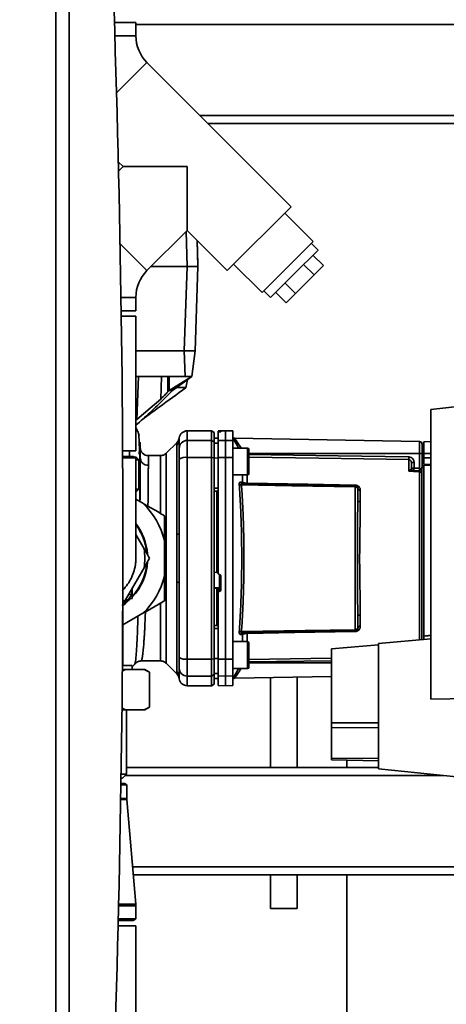
# Paper-space layout 'Blatt1' of a CAD drawing. Units: millimetres. Extents: x 0 to 5940, y 0 to 4200.
# Drawn here: x 3141 to 3300, y 2952 to 3319 of the extents above; entities that cross this region are included whole.
import ezdxf

# ---------------------------------------------------------------- set-up
doc = ezdxf.new("R2010")
doc.units = ezdxf.units.MM
doc.header["$LTSCALE"] = 10
doc.layers.add('1', color=7, linetype='Continuous')
doc.styles.add('SLDTEXTSTYLE0', font='TXT', dxfattribs={"width": 0.605})
doc.dimstyles.new('SLDDIMSTYLE0', dxfattribs={"dimtxt": 35, "dimasz": 25, "dimexe": 0, "dimexo": 0.0625, "dimgap": 8.75, "dimtad": 1, "dimdec": 1, "dimrnd": 1e-09, "dimzin": 4, "dimdsep": 46, "dimtxsty": 'SLDTEXTSTYLE0', "dimsah": 1, "dimcen": 0.09, "dimadec": 0, "dimazin": 1, "dimtfac": 1, "dimtdec": 1, "dimtofl": 0, "dimtmove": 0, "dimatfit": 3, "dimfxl": 1, "dimfrac": 2, "dimtolj": 1, "dimtzin": 12, "dimarcsym": 0})

# ---------------------------------------------------------------- blocks, each defined once
blk = doc.blocks.new('_D_1')
at = {"layer": '1'}
for p, q in [((3570.57, 3579.99), (2867.67, 3579.99)), ((2877.67, 1830.7), (2877.67, 3579.99)), ((2967.67, 1830.7), (2867.67, 1830.7))]:
    blk.add_line(p, q, dxfattribs=at)
for points in [[(2877.67, 3579.99), (2873.67, 3554.99), (2881.67, 3554.99)], [(2877.67, 1830.7), (2881.67, 1855.7), (2873.67, 1855.7)]]:
    blk.add_solid(points, dxfattribs=at)
at = {"layer": '1', "insert": (2832.55, 2613.11), "char_height": 35, "attachment_point": 1, "rotation": 90, "style": 'SLDTEXTSTYLE0'}
blk.add_mtext('ca. 1800', dxfattribs=at)

psp = doc.layouts.new('Blatt1')

# ---------------------------------------------------------------- linework, layer by layer
at = {"color": 7, "linetype": 'Continuous', "lineweight": 35}
for p, q in [((3154.67, 2878.2), (3154.67, 3373.2)), ((3159.67, 3368.2), (3159.67, 2883.2)), ((3184.52, 3318.45), (3176.51, 3318.45)), ((3184.52, 3313.45), (3184.52, 3318.45)), ((3378.67, 3317.7), (3184.52, 3317.7)), ((3184.52, 3313.45), (3176.68, 3313.45)), ((3188.65, 3303.49), (3177.32, 3292.15)), ((3242.39, 3249.75), (3188.65, 3303.49)), ((3378.67, 3283.7), (3208.43, 3283.7)), ((3378.67, 3280.7), (3211.43, 3280.7)), ((3177.99, 3266.49), (3179.78, 3264.7)), ((3179.78, 3264.7), (3178.07, 3263)), ((3179.78, 3264.7), (3203.61, 3264.7)), ((3203.61, 3264.7), (3203.61, 3240.87)), ((3242.39, 3249.75), (3218.56, 3225.92)), ((3250.59, 3236.74), (3239.99, 3247.34)), ((3188.65, 3225.92), (3203.61, 3240.87)), ((3203.61, 3240.87), (3218.56, 3225.92)), ((3203.22, 3240.49), (3203.67, 3227.5)), ((3207.34, 3237.14), (3207.67, 3227.5)), ((3207.36, 3237.11), (3207.67, 3228.3)), ((3188.65, 3225.92), (3178.64, 3235.93)), ((3250.59, 3236.74), (3231.57, 3217.72)), ((3252.4, 3233.59), (3243.56, 3224.75)), ((3252.4, 3233.59), (3249.92, 3236.06)), ((3250.5, 3231.69), (3254.39, 3227.8)), ((3203.67, 3227.5), (3190.23, 3227.5)), ((3202.57, 3196), (3203.67, 3227.5)), ((3203.67, 3227.5), (3207.67, 3227.5)), ((3206.57, 3196), (3207.67, 3227.5)), ((3207.67, 3228.3), (3207.64, 3228.3)), ((3220.96, 3228.32), (3231.57, 3217.72)), ((3247.03, 3228.22), (3250.92, 3224.33)), ((3250.92, 3224.33), (3254.39, 3227.8)), ((3243.56, 3224.75), (3234.72, 3215.91)), ((3243.98, 3217.39), (3250.92, 3224.33)), ((3240.09, 3221.28), (3243.98, 3217.39)), ((3184.52, 3215.95), (3178.98, 3215.95)), ((3184.52, 3210.95), (3184.52, 3215.95)), ((3232.24, 3218.39), (3234.72, 3215.91)), ((3236.62, 3217.81), (3240.51, 3213.92)), ((3240.51, 3213.92), (3243.98, 3217.39)), ((3184.52, 3210.95), (3179.05, 3210.95)), ((3179.08, 3208.95), (3184.52, 3208.95)), ((3184.52, 3158.7), (3184.52, 3208.95)), ((3184.52, 3196), (3202.58, 3196)), ((3202.92, 3186.5), (3202.58, 3196)), ((3203.3, 3196), (3206.51, 3196)), ((3206.57, 3196), (3205.41, 3186.5)), ((3202.92, 3186.5), (3184.52, 3186.5)), ((3184.84, 3170.4), (3185.46, 3186.5)), ((3193.78, 3178.06), (3194.11, 3186.5)), ((3196.41, 3180.73), (3196.46, 3186.5)), ((3196.93, 3186.5), (3196.89, 3181.3)), ((3196.89, 3181.3), (3205.41, 3186.5)), ((3205.41, 3186.5), (3198.23, 3181.3)), ((3321.91, 3177.1), (3294.37, 3174.2)), ((3294.37, 3174.2), (3294.37, 3066.2)), ((3184.52, 3170.16), (3184.84, 3170.4)), ((3212.67, 3166.2), (3203.67, 3166.2)), ((3203.67, 3162.62), (3203.67, 3166.2)), ((3213.67, 3165.63), (3212.67, 3166.2)), ((3212.67, 3166.2), (3212.67, 3162.62)), ((3213.67, 3162.05), (3213.67, 3165.63)), ((3217.92, 3166.2), (3215.17, 3166.15)), ((3215.17, 3166.08), (3215.17, 3165.74)), ((3215.17, 3162.57), (3215.17, 3165.74)), ((3215.65, 3166.07), (3215.7, 3166.07)), ((3215.65, 3165.78), (3215.65, 3166.07)), ((3215.7, 3165.78), (3215.65, 3165.78)), ((3215.7, 3166.07), (3215.7, 3165.78)), ((3216.17, 3166.06), (3216.17, 3165.82)), ((3220.67, 3166.15), (3217.92, 3166.2)), ((3217.92, 3162.62), (3217.92, 3166.2)), ((3220.67, 3162.57), (3220.67, 3166.15)), ((3199.85, 3161.88), (3195.8, 3157.83)), ((3199.79, 3127.55), (3199.79, 3160.91)), ((3200.66, 3162.7), (3200.67, 3163.09)), ((3200.67, 3163.09), (3200.68, 3163.25)), ((3203.67, 3156.28), (3203.67, 3162.62)), ((3212.67, 3162.62), (3203.67, 3162.62)), ((3212.67, 3156.28), (3212.67, 3162.62)), ((3212.67, 3162.62), (3213.67, 3162.05)), ((3215.17, 3163.48), (3213.67, 3163.45)), ((3215.17, 3163.47), (3213.67, 3163.44)), ((3213.67, 3156.17), (3213.67, 3162.05)), ((3215.17, 3161.64), (3213.67, 3161.61)), ((3215.17, 3162.57), (3217.92, 3162.62)), ((3215.17, 3156.27), (3215.17, 3162.57)), ((3217.92, 3156.28), (3217.92, 3162.62)), ((3217.92, 3162.62), (3220.67, 3162.57)), ((3220.67, 3162.57), (3220.67, 3156.27)), ((3290.19, 3162.22), (3221.39, 3163.42)), ((3290.19, 3162.22), (3290.19, 3157.7)), ((3294.37, 3162.2), (3291.77, 3162.15)), ((3291.77, 3157.7), (3291.77, 3162.15)), ((3179.58, 3158.7), (3184.52, 3158.7)), ((3179.59, 3156.7), (3183.52, 3156.7)), ((3182.17, 3156.7), (3182.17, 3158.7)), ((3184.52, 3156.13), (3183.52, 3156.7)), ((3184.04, 3156.4), (3184.62, 3156.4)), ((3185.62, 3155.4), (3184.62, 3156.4)), ((3193.68, 3156.95), (3189.17, 3156.95)), ((3189.17, 3156.95), (3189.17, 3153.35)), ((3195.8, 3079.57), (3195.8, 3157.83)), ((3212.67, 3156.28), (3203.67, 3156.28)), ((3203.67, 3081.13), (3203.67, 3156.28)), ((3212.67, 3081.13), (3212.67, 3156.28)), ((3213.67, 3156.17), (3212.67, 3156.28)), ((3217.92, 3156.28), (3215.17, 3156.27)), ((3217.92, 3081.13), (3217.92, 3156.28)), ((3220.67, 3156.27), (3217.92, 3156.28)), ((3226.17, 3159.76), (3220.67, 3159.76)), ((3220.67, 3081.14), (3220.67, 3156.27)), ((3226.67, 3158.17), (3226.67, 3157)), ((3290.19, 3157.7), (3226.67, 3157.7)), ((3226.67, 3157), (3226.67, 3153.59)), ((3290.19, 3157.7), (3290.19, 3152.24)), ((3291.17, 3157.7), (3290.19, 3157.7)), ((3291.77, 3159.08), (3291.17, 3159.07)), ((3291.77, 3158.58), (3291.17, 3158.55)), ((3291.17, 3158.58), (3291.77, 3158.58)), ((3291.77, 3158.18), (3291.17, 3158.17)), ((3291.17, 3157.7), (3291.17, 3152.7)), ((3291.17, 3156.36), (3291.77, 3156.35)), ((3291.77, 3157.7), (3291.77, 3156.2)), ((3291.77, 3157.7), (3294.37, 3157.7)), ((3291.77, 3153.65), (3291.77, 3156.2)), ((3294.37, 3156.2), (3291.77, 3156.2)), ((3184.52, 3118.71), (3184.52, 3156.13)), ((3185.62, 3155.4), (3184.52, 3155.4)), ((3185.62, 3144.5), (3185.62, 3155.4)), ((3186.28, 3155.59), (3186.17, 3156.07)), ((3213.67, 3081.24), (3213.67, 3156.17)), ((3215.17, 3156.09), (3213.67, 3156.08)), ((3226.67, 3153.59), (3226.67, 3151.36)), ((3286.19, 3151.12), (3286.19, 3155.48)), ((3288.15, 3154.45), (3287.17, 3154.45)), ((3288.15, 3154.45), (3288.15, 3152.31)), ((3291.07, 3152.7), (3291.77, 3152.7)), ((3291.07, 3152.7), (3291.07, 3152.52)), ((3291.17, 3155.98), (3291.77, 3155.95)), ((3291.17, 3155.98), (3291.77, 3155.95)), ((3291.77, 3153.65), (3294.37, 3153.7)), ((3294.37, 3153.4), (3291.77, 3153.36)), ((3291.77, 3089.7), (3291.77, 3153.36)), ((3220.67, 3149.76), (3226.17, 3149.76)), ((3224.3, 3147.05), (3224.3, 3149.76)), ((3225.96, 3149.76), (3225.96, 3146.69)), ((3286.22, 3151.15), (3286.76, 3151.62)), ((3287.17, 3152.31), (3288.15, 3152.31)), ((3290.21, 3151.24), (3287.31, 3151.34)), ((3288.15, 3152.31), (3290.19, 3152.24)), ((3290.19, 3150.98), (3290.19, 3088.34)), ((3291.07, 3088.41), (3291.07, 3152.52)), ((3291.77, 3152.52), (3291.07, 3152.52)), ((3224.26, 3146.45), (3266.19, 3145.72)), ((3266.19, 3145.31), (3266.19, 3092.09)), ((3184.52, 3143.4), (3185.62, 3144.5)), ((3184.52, 3144.5), (3185.62, 3144.5)), ((3215.17, 3144.83), (3213.67, 3144.83)), ((3215.17, 3143.7), (3213.67, 3143.73)), ((3214.67, 3143.71), (3214.67, 3113.84)), ((3268.15, 3144.04), (3268.15, 3139.83)), ((3187.17, 3139.2), (3184.52, 3140.73)), ((3187.57, 3122.24), (3184.52, 3127.52)), ((3195.17, 3112.06), (3195.17, 3125.34)), ((3180.69, 3103.24), (3187.57, 3115.16)), ((3213.67, 3113.48), (3214.67, 3113.43)), ((3214.65, 3113.4), (3215.17, 3113.37)), ((3214.67, 3113.84), (3215.17, 3113.81)), ((3215.65, 3112.63), (3215.7, 3112.63)), ((3215.7, 3112.66), (3215.7, 3107.77)), ((3199.79, 3076.5), (3199.79, 3109.85)), ((3216.17, 3112.13), (3216.17, 3106.89)), ((3183.02, 3105.2), (3181.82, 3105.2)), ((3183.02, 3107.29), (3183.02, 3105.2)), ((3183.17, 3103.7), (3183.17, 3107.55)), ((3215.7, 3107.77), (3213.67, 3107.67)), ((3214.67, 3107.61), (3213.67, 3107.56)), ((3215.65, 3107.61), (3214.67, 3107.57)), ((3214.67, 3107.61), (3214.67, 3107.57)), ((3215.17, 3106.97), (3214.67, 3106.95)), ((3214.67, 3106.95), (3214.67, 3093.69)), ((3215.17, 3107.02), (3215.17, 3105.88)), ((3215.17, 3081.14), (3215.17, 3105.88)), ((3215.65, 3106.38), (3215.65, 3107.61)), ((3215.7, 3106.38), (3215.65, 3106.38)), ((3215.7, 3107.77), (3215.7, 3106.38)), ((3179.67, 3078.7), (3179.67, 3101.49)), ((3180.66, 3103.2), (3181.04, 3103.2)), ((3181.04, 3103.2), (3181.17, 3103.2)), ((3181.72, 3103.7), (3183.17, 3103.7)), ((3179.67, 3093.88), (3187.17, 3098.21)), ((3268.15, 3097.58), (3268.15, 3093.36)), ((3215.17, 3093.7), (3213.67, 3093.68)), ((3215.17, 3092.57), (3213.67, 3092.57)), ((3224.3, 3090.35), (3223.43, 3090.32)), ((3266.19, 3091.69), (3224.26, 3090.95)), ((3224.3, 3087.64), (3224.3, 3090.35)), ((3225.96, 3090.72), (3225.96, 3087.64)), ((3226.17, 3087.64), (3220.67, 3087.64)), ((3274.87, 3086.48), (3257.37, 3084.95)), ((3294.37, 3088.7), (3274.87, 3087)), ((3274.87, 3087), (3274.87, 3040.25)), ((3226.67, 3086.05), (3226.67, 3084.88)), ((3226.67, 3084.88), (3226.67, 3081.47)), ((3257.37, 3084.95), (3257.37, 3057.34)), ((3186.43, 3080.45), (3193.68, 3080.45)), ((3195.8, 3079.58), (3199.85, 3075.53)), ((3203.67, 3081.13), (3212.67, 3081.13)), ((3203.67, 3074.78), (3203.67, 3081.13)), ((3212.67, 3081.13), (3213.67, 3081.24)), ((3212.67, 3081.13), (3212.67, 3074.78)), ((3215.17, 3081.32), (3213.67, 3081.32)), ((3213.67, 3075.35), (3213.67, 3081.24)), ((3215.17, 3081.14), (3217.92, 3081.13)), ((3215.17, 3074.83), (3215.17, 3081.14)), ((3217.92, 3081.13), (3220.67, 3081.14)), ((3217.92, 3074.78), (3217.92, 3081.13)), ((3220.67, 3081.14), (3220.67, 3074.83)), ((3226.67, 3081.03), (3257.37, 3081.49)), ((3226.67, 3081.47), (3226.67, 3079.23)), ((3226.67, 3080.05), (3257.37, 3080.5)), ((3226.67, 3079.7), (3257.37, 3079.7)), ((3179.47, 3077.2), (3180.69, 3077.2)), ((3179.48, 3078.7), (3183.17, 3078.7)), ((3187.57, 3077.2), (3180.69, 3077.2)), ((3183.17, 3077.2), (3183.17, 3078.7)), ((3187.57, 3077.2), (3187.88, 3077.2)), ((3189.61, 3076.2), (3187.88, 3077.2)), ((3189.61, 3063.2), (3189.61, 3076.2)), ((3215.17, 3075.77), (3213.67, 3075.79)), ((3220.67, 3077.64), (3226.17, 3077.64)), ((3200.67, 3074.31), (3200.66, 3074.71)), ((3200.68, 3074.16), (3200.67, 3074.31)), ((3212.67, 3074.78), (3203.67, 3074.78)), ((3203.67, 3071.2), (3203.67, 3074.78)), ((3213.67, 3075.35), (3212.67, 3074.78)), ((3212.67, 3071.2), (3212.67, 3074.78)), ((3213.67, 3071.78), (3213.67, 3075.35)), ((3215.17, 3073.94), (3213.67, 3073.96)), ((3213.67, 3073.95), (3215.17, 3073.93)), ((3217.92, 3074.78), (3215.17, 3074.83)), ((3215.17, 3074.83), (3215.17, 3071.25)), ((3220.67, 3074.83), (3217.92, 3074.78)), ((3217.92, 3071.2), (3217.92, 3074.78)), ((3220.67, 3071.25), (3220.67, 3074.83)), ((3221.38, 3073.98), (3257.37, 3074.61)), ((3234.67, 3074.22), (3234.67, 3040.7)), ((3244.67, 3040.7), (3244.67, 3074.39)), ((3203.67, 3071.2), (3212.67, 3071.2)), ((3212.67, 3071.2), (3213.67, 3071.78)), ((3215.17, 3071.25), (3217.92, 3071.2)), ((3217.92, 3071.2), (3220.67, 3071.25)), ((3294.37, 3066.2), (3322.42, 3066.69)), ((3179.33, 3062.2), (3180.69, 3062.2)), ((3187.57, 3062.2), (3180.69, 3062.2)), ((3181.02, 3038.2), (3181.02, 3062.2)), ((3187.88, 3062.2), (3187.57, 3062.2)), ((3187.88, 3062.2), (3189.61, 3063.2)), ((3257.37, 3057.34), (3257.37, 3055.68)), ((3257.37, 3057.34), (3274.87, 3057.34)), ((3257.37, 3055.68), (3257.37, 3044.24)), ((3274.87, 3055.46), (3257.37, 3055.68)), ((3257.37, 3044.24), (3257.37, 3043.55)), ((3274.87, 3044.02), (3257.37, 3044.24)), ((3274.87, 3043.25), (3257.37, 3043.55)), ((3263.17, 3040.7), (3263.17, 3043.45)), ((3274.87, 3040.7), (3181.02, 3040.7)), ((3274.87, 3040.25), (3316.25, 3035.9)), ((3179, 3036.7), (3179.52, 3036.7)), ((3179.02, 3038.2), (3181.02, 3038.2)), ((3179.52, 3036.7), (3181.02, 3038.2)), ((3299.13, 3037.7), (3180.52, 3037.7)), ((3178.96, 3034.3), (3181.12, 3034.3)), ((3180.42, 3034.7), (3178.97, 3034.7)), ((3181.12, 3034.3), (3180.42, 3034.7)), ((3181.12, 3029.2), (3181.12, 3034.3)), ((3181.14, 3028.77), (3178.87, 3028.77)), ((3181.12, 3029.2), (3178.88, 3029.2)), ((3184.5, 2989.72), (3181.14, 3028.77)), ((3303.16, 3003.7), (3183.3, 3003.7)), ((3304.05, 3000.7), (3183.56, 3000.7)), ((3234.67, 3000.7), (3234.67, 2988.11)), ((3244.67, 2988.11), (3244.67, 3000.7)), ((3263.17, 2656.55), (3263.17, 3000.7)), ((3184.52, 2989.2), (3178.09, 2989.2)), ((3184.5, 2989.72), (3178.1, 2989.72)), ((3184.52, 2984.28), (3184.52, 2989.2)), ((3244.67, 2988.11), (3234.67, 2988.11)), ((3184.52, 2984.28), (3177.97, 2984.28)), ((3183.52, 2983.7), (3184.52, 2984.28)), ((3177.91, 2981.7), (3184.52, 2981.7)), ((3183.52, 2983.7), (3177.96, 2983.7)), ((3184.52, 2662.7), (3184.52, 2981.7))]:
    psp.add_line(p, q, dxfattribs=at)
at = {"color": 7, "linetype": 'Continuous', "lineweight": 35, "flags": 128}
for points in [[(3198.23, 3181.3), (3198.07, 3181.3), (3197.91, 3181.3), (3197.75, 3181.3), (3197.58, 3181.3), (3197.41, 3181.3), (3197.24, 3181.3), (3197.07, 3181.3), (3196.89, 3181.3)], [(3184.84, 3170.4), (3189.85, 3174.69), (3193.78, 3178.06)], [(3226.17, 3149.76), (3226.17, 3149.81), (3226.17, 3150.18), (3226.17, 3150.89), (3226.17, 3151.88), (3226.17, 3153.09), (3226.17, 3154.42), (3226.17, 3155.78), (3226.17, 3157.07), (3226.17, 3158.18), (3226.17, 3159.04), (3226.17, 3159.58), (3226.17, 3159.76), (3226.17, 3159.76)], [(3226.67, 3150.26), (3226.67, 3150.45), (3226.67, 3150.98), (3226.67, 3151.82), (3226.67, 3152.9), (3226.67, 3154.12), (3226.67, 3155.41), (3226.67, 3156.63), (3226.67, 3157.71), (3226.67, 3158.55), (3226.67, 3159.08), (3226.67, 3159.26)], [(3226.67, 3157.36), (3259.86, 3156.87), (3286.19, 3156.47)], [(3286.19, 3155.48), (3252.68, 3155.99), (3226.67, 3156.37)], [(3290.19, 3150.98), (3287.95, 3151.06), (3286.19, 3151.12)], [(3266.19, 3145.31), (3242.57, 3145.73), (3223.87, 3146.06)], [(3225.96, 3146.69), (3248.57, 3146.3), (3266.19, 3145.99)], [(3268.15, 3139.83), (3267.96, 3139.84), (3267.78, 3139.87), (3267.61, 3139.92), (3267.46, 3139.99), (3267.34, 3140.08), (3267.25, 3140.18), (3267.19, 3140.28), (3267.17, 3140.39)], [(3199.79, 3127.55), (3199.99, 3127.6), (3200.17, 3127.64), (3200.32, 3127.7), (3200.44, 3127.75), (3200.54, 3127.81), (3200.61, 3127.87), (3200.66, 3127.93), (3200.67, 3127.99)], [(3199.79, 3109.85), (3199.99, 3109.81), (3200.17, 3109.76), (3200.32, 3109.71), (3200.44, 3109.65), (3200.54, 3109.6), (3200.61, 3109.54), (3200.66, 3109.48), (3200.67, 3109.42)], [(3179.62, 3101.13), (3180.61, 3101.84), (3182.68, 3103.66)], [(3179.63, 3102.41), (3179.99, 3102.69), (3180.69, 3103.24)], [(3179.96, 3101.67), (3180.46, 3102.04), (3182.07, 3103.42)], [(3268.15, 3097.58), (3267.96, 3097.57), (3267.78, 3097.53), (3267.61, 3097.48), (3267.46, 3097.41), (3267.34, 3097.33), (3267.25, 3097.23), (3267.19, 3097.12), (3267.17, 3097.02)], [(3223.87, 3091.35), (3247.64, 3091.77), (3266.19, 3092.09)], [(3266.19, 3091.41), (3243.74, 3091.02), (3225.96, 3090.72)], [(3226.17, 3077.64), (3226.17, 3077.69), (3226.17, 3078.05), (3226.17, 3078.76), (3226.17, 3079.76), (3226.17, 3080.97), (3226.17, 3082.3), (3226.17, 3083.66), (3226.17, 3084.94), (3226.17, 3086.05), (3226.17, 3086.91), (3226.17, 3087.45), (3226.17, 3087.64)], [(3226.67, 3078.14), (3226.67, 3078.32), (3226.67, 3078.85), (3226.67, 3079.69), (3226.67, 3080.77), (3226.67, 3082), (3226.67, 3083.28), (3226.67, 3084.51), (3226.67, 3085.59), (3226.67, 3086.43), (3226.67, 3086.96), (3226.67, 3087.14)]]:
    psp.add_lwpolyline(points, dxfattribs=at)
at = {"color": 7, "linetype": 'Continuous', "lineweight": 35}
for centre, radius, start, end in [((-2703.45, 3125.7), 5883.13, 357.637622, 2.362378), ((3198.62, 3313.45), 14.09, 180, 225), ((3198.62, 3215.95), 14.09, 135, 180), ((3000.73, 3346.81), 256.65, 319.6776, 319.8452), ((3203.67, 3163.2), 3, 90, 172.3872), ((3221.4, 3164.42), 1, 223.0265, 269), ((3189.17, 3159.95), 3, 180, 270), ((3197.77, 3162.99), 2.91, 314.2319, 359.89), ((3203.65, 3159.65), 2.97, 89.4841, 179.4747), ((3290.17, 3161.22), 1, 0, 89), ((3202.95, 3151.88), 4.45, 80.655, 120.7423), ((3226.17, 3159.26), 0.5, 360, 90), ((3305.65, 3155.98), 19.47, 178.5446, 181.4554), ((3226.17, 3150.26), 0.5, 270, 0), ((3286.56, 3151.94), 0.86, 246.397, 248.4198), ((3288.17, 3152.31), 1, 180, 268), ((3302.47, 3151.56), 14.34, 177.0022, 180.9975), ((3304.51, 3151.49), 14.34, 177.0022, 180.9975), ((3297.38, 3151.74), 7.19, 176.0129, 183.9871), ((3290.2, 3149.96), 1.02, 31.2247, 90.6508), ((3223.77, 3147.24), 1.19, 232.3422, 274.9748), ((3225.17, 3147.36), 0.92, 199.1319, 267.6772), ((3231.48, 3146.56), 5.52, 178.6104, 181.3896), ((3271.8, 3145.86), 5.61, 178.6078, 181.3922), ((3268.03, 3144.92), 0.881, 192.8728, 278.0888), ((3167.67, 3118.7), 28.29, 13.5736, 46.4264), ((3167.67, 3118.7), 21.25, 4.3564, 37.5388), ((3167.67, 3118.7), 21, 5.8334, 36.6419), ((3167.67, 3118.7), 20.21, 349.9054, 10.0946), ((3167.67, 3118.7), 21.25, 316.8371, 356.6035), ((3167.67, 3118.7), 21, 317.5694, 354.3159), ((3167.67, 3118.7), 28.29, 313.5736, 346.4264), ((3215.68, 3108.26), 0.493, 272.2153, 359.2982), ((3181.04, 3105.17), 1.97, 270.0389, 311.7423), ((3181.17, 3105.2), 2, 270, 311.4096), ((3223.77, 3090.16), 1.19, 85.0252, 127.6578), ((3224.3, 3090.04), 0.916, 92.4582, 161.8632), ((3225.17, 3090.05), 0.92, 92.3228, 160.8681), ((3231.48, 3090.85), 5.52, 178.6104, 181.3896), ((3271.8, 3091.55), 5.61, 178.6078, 181.3922), ((3268.03, 3092.49), 0.881, 81.9112, 167.1272), ((3226.17, 3087.14), 0.5, 360, 90), ((3202.95, 3085.52), 4.45, 239.2577, 279.345), ((3197.77, 3074.42), 2.91, 0.11, 45.7681), ((3203.65, 3077.76), 2.97, 180.5253, 270.5159), ((3226.17, 3078.14), 0.5, 270, 0), ((3203.67, 3074.2), 3, 187.5988, 270), ((3186.12, 3029.2), 5, 180, 184.9162), ((3178.52, 2989.2), 6, 0, 4.9162)]:
    psp.add_arc(centre, radius, start, end, dxfattribs=at)
for points, knots in [([(3202.58, 3196), (3202.71, 3196), (3202.96, 3196), (3203.19, 3196), (3203.3, 3196)], [0, 0, 0, 0, 0.559955, 1, 1, 1, 1]), ([(3206.51, 3196), (3206.53, 3196), (3206.56, 3196), (3206.57, 3196), (3206.57, 3196)], [0, 0, 0, 0, 0.559985, 1, 1, 1, 1]), ([(3205.41, 3186.5), (3205.36, 3186.5), (3205.26, 3186.5), (3204.6, 3186.5), (3203.78, 3186.5), (3203.21, 3186.5), (3202.92, 3186.5)], [0, 0, 0, 0, 0.279374, 0.558985, 0.779324, 1, 1, 1, 1]), ([(3186.99, 3170.49), (3189.07, 3172.01), (3194.43, 3175.92), (3199.8, 3179.84), (3203.09, 3182.24)], [0, 0, 0, 0, 0.388225, 1, 1, 1, 1]), ([(3203.04, 3182.3), (3203.07, 3182.3), (3203.13, 3182.3), (3202.09, 3182.3), (3200.8, 3182.3), (3199.73, 3182.3), (3199.61, 3182.3)], [0, 0, 0, 0, 0.199966, 0.570171, 0.951116, 1, 1, 1, 1]), ([(3203.17, 3182.27), (3203.31, 3183.06), (3203.48, 3184.06), (3203.66, 3185.05), (3203.69, 3185.26)], [0, 0, 0, 0, 0.791281, 1, 1, 1, 1]), ([(3198.23, 3181.3), (3196.83, 3179.9), (3194.02, 3177.09), (3189.51, 3172.68), (3186.27, 3169.82), (3184.52, 3168.26)], [0, 0, 0, 0, 0.314308, 0.629267, 1, 1, 1, 1]), ([(3193.78, 3178.06), (3194.02, 3178.27), (3194.49, 3178.69), (3195.38, 3179.57), (3196, 3180.27), (3196.41, 3180.73)], [0, 0, 0, 0, 0.259154, 0.518212, 1, 1, 1, 1]), ([(3185.77, 3164.42), (3185.6, 3164.97), (3185.31, 3165.96), (3184.76, 3166.9), (3184.52, 3167.32)], [0, 0, 0, 0, 0.560787, 1, 1, 1, 1]), ([(3185.85, 3158.52), (3185.84, 3159.07), (3185.8, 3161.07), (3185.72, 3163.27), (3185.6, 3165.14), (3185.52, 3165.24), (3185.48, 3165.29)], [0, 0, 0, 0, 0.118014, 0.427871, 0.73592, 1, 1, 1, 1]), ([(3200.7, 3163.6), (3200.63, 3163.28), (3200.49, 3162.63), (3200.06, 3162.13), (3199.85, 3161.88)], [0, 0, 0, 0, 0.499986, 1, 1, 1, 1]), ([(3200.67, 3162.98), (3200.69, 3163.39), (3200.71, 3163.81), (3200.7, 3163.6), (3200.7, 3163.6)], [0, 0, 0, 0, 0.999964, 1, 1, 1, 1]), ([(3215.65, 3166.07), (3215.59, 3166.07), (3215.48, 3166.07), (3215.33, 3166.07), (3215.23, 3166.07), (3215.18, 3166.07), (3215.17, 3166.08), (3215.17, 3166.08)], [0, 0, 0, 0, 0.22025, 0.440458, 0.661779, 0.884872, 1, 1, 1, 1]), ([(3215.65, 3165.78), (3215.59, 3165.78), (3215.48, 3165.78), (3215.34, 3165.77), (3215.23, 3165.76), (3215.18, 3165.75), (3215.17, 3165.74), (3215.17, 3165.74)], [0, 0, 0, 0, 0.218281, 0.436524, 0.655929, 0.878089, 1, 1, 1, 1]), ([(3215.7, 3166.07), (3215.75, 3166.07), (3215.87, 3166.07), (3216.01, 3166.07), (3216.12, 3166.07), (3216.17, 3166.07), (3216.17, 3166.06), (3216.17, 3166.06)], [0, 0, 0, 0, 0.220312, 0.440581, 0.661976, 0.885105, 1, 1, 1, 1]), ([(3216.17, 3165.82), (3216.17, 3165.82), (3216.16, 3165.81), (3216.07, 3165.8), (3215.94, 3165.79), (3215.81, 3165.78), (3215.72, 3165.78), (3215.7, 3165.78)], [0, 0, 0, 0, 0.225668, 0.451403, 0.675272, 0.896057, 1, 1, 1, 1]), ([(3220.67, 3163.67), (3220.82, 3163.39), (3221.12, 3162.84), (3221.92, 3161.37), (3222.57, 3160.25), (3222.85, 3159.76)], [0, 0, 0, 0, 0.360454, 0.722528, 1, 1, 1, 1]), ([(3185.76, 3157.56), (3185.83, 3158.38), (3185.98, 3160.02), (3186.1, 3161.3), (3186.15, 3161.88), (3186.16, 3161.75), (3186.16, 3161.73)], [0, 0, 0, 0, 0.319846, 0.638622, 0.95445, 1, 1, 1, 1]), ([(3185.98, 3139.89), (3185.99, 3141.36), (3186.01, 3144.55), (3186.07, 3148.85), (3186.06, 3152.8), (3186.03, 3156.01), (3186.03, 3158.5), (3186.03, 3160.59), (3186.03, 3161.54), (3186.02, 3162.02)], [0, 0, 0, 0, 0.138869, 0.300745, 0.466178, 0.593168, 0.724194, 0.859803, 1, 1, 1, 1]), ([(3186.17, 3161.52), (3186.17, 3161.42), (3186.17, 3161.2), (3186.17, 3159.4), (3186.17, 3157.17), (3186.17, 3156.07)], [0, 0, 0, 0, 0.301781, 0.653805, 1, 1, 1, 1]), ([(3199.79, 3160.91), (3199.8, 3161.07), (3199.8, 3161.46), (3199.84, 3161.81), (3199.84, 3161.85), (3199.85, 3161.88)], [0, 0, 0, 0, 0.297689, 0.676189, 1, 1, 1, 1]), ([(3200.67, 3162.98), (3200.67, 3162.63), (3200.67, 3162), (3200.67, 3160.39), (3200.67, 3159.67)], [0, 0, 0, 0, 0.559975, 1, 1, 1, 1]), ([(3221.39, 3163.42), (3221.4, 3163.4), (3221.43, 3163.35), (3221.67, 3162.97), (3222.03, 3162.4), (3222.67, 3161.4), (3223.28, 3160.47), (3223.75, 3159.79), (3223.77, 3159.76)], [0, 0, 0, 0, 0.160485, 0.325134, 0.48473, 0.65505, 0.989379, 1, 1, 1, 1]), ([(3195.8, 3157.83), (3195.66, 3157.7), (3195.36, 3157.44), (3194.83, 3157.16), (3194.27, 3156.99), (3193.87, 3156.96), (3193.68, 3156.95)], [0, 0, 0, 0, 0.247574, 0.5, 0.752425, 1, 1, 1, 1]), ([(3193.68, 3135.44), (3193.68, 3136.25), (3193.68, 3138.56), (3193.68, 3142.05), (3193.68, 3145.83), (3193.68, 3149.13), (3193.68, 3151.92), (3193.68, 3154.14), (3193.68, 3155.75), (3193.68, 3156.76), (3193.68, 3156.89), (3193.68, 3156.95)], [0, 0, 0, 0, 0.06233, 0.17955, 0.29677, 0.41399, 0.53121, 0.64843, 0.76565, 0.88287, 1, 1, 1, 1]), ([(3200.67, 3155.71), (3200.67, 3156.24), (3200.67, 3157.32), (3200.67, 3158.9), (3200.67, 3159.39), (3200.67, 3159.67)], [0, 0, 0, 0, 0.278154, 0.570521, 1, 1, 1, 1]), ([(3215.17, 3156.27), (3215.17, 3152.3), (3215.17, 3144.34), (3215.17, 3133.11), (3215.17, 3122.7), (3215.17, 3116.33), (3215.17, 3113.14)], [0, 0, 0, 0, 0.278926, 0.558953, 0.779423, 1, 1, 1, 1]), ([(3286.19, 3156.47), (3286.48, 3156.43), (3287.06, 3156.34), (3287.71, 3155.8), (3288.09, 3155.14), (3288.13, 3154.68), (3288.15, 3154.45)], [0, 0, 0, 0, 0.279499, 0.559094, 0.779484, 1, 1, 1, 1]), ([(3184.52, 3156.13), (3184.52, 3156.13), (3184.56, 3156.13), (3184.38, 3156.13), (3183.98, 3156.13), (3183.41, 3156.13), (3182.63, 3156.13), (3181.62, 3156.13), (3180.74, 3156.13), (3180, 3156.13), (3179.59, 3156.13)], [0, 0, 0, 0, 0.006959, 0.222713, 0.332651, 0.438716, 0.654449, 0.764376, 0.87043, 1, 1, 1, 1]), ([(3186.17, 3154.86), (3186.17, 3154.75), (3186.17, 3154.25), (3186.17, 3152.81), (3186.15, 3150.36), (3186.13, 3146.89), (3186.1, 3143.37), (3186.07, 3140.93), (3186.06, 3139.97)], [0, 0, 0, 0, 0.032776, 0.151811, 0.363981, 0.604488, 0.844637, 1, 1, 1, 1]), ([(3189.17, 3153.35), (3188.78, 3153.4), (3187.99, 3153.48), (3187.01, 3154.11), (3186.39, 3154.86), (3186.31, 3155.4), (3186.28, 3155.59)], [0, 0, 0, 0, 0.283043, 0.566087, 0.84913, 1, 1, 1, 1]), ([(3189.03, 3138.13), (3189.04, 3139.18), (3189.08, 3141.72), (3189.12, 3145.1), (3189.15, 3148.02), (3189.16, 3150.2), (3189.17, 3151.93), (3189.17, 3152.88), (3189.17, 3153.35)], [0, 0, 0, 0, 0.1601167, 0.3872236, 0.579984, 0.7207808, 0.860786, 1, 1, 1, 1]), ([(3200.67, 3127.99), (3200.67, 3133.19), (3200.67, 3142.49), (3200.67, 3151.67), (3200.67, 3155.71)], [0, 0, 0, 0, 0.559986, 1, 1, 1, 1]), ([(3213.67, 3156.08), (3213.67, 3153.99), (3213.67, 3150.25), (3213.67, 3146.49), (3213.67, 3144.83)], [0, 0, 0, 0, 0.559996, 1, 1, 1, 1]), ([(3287.17, 3154.45), (3287.16, 3154.59), (3287.13, 3154.85), (3286.94, 3155.14), (3286.74, 3155.31), (3286.57, 3155.41), (3286.38, 3155.47), (3286.25, 3155.48), (3286.19, 3155.48)], [0, 0, 0, 0, 0.2535291, 0.5041045, 0.6313261, 0.7561527, 0.8789228, 1, 1, 1, 1]), ([(3287.17, 3152.31), (3287.17, 3152.83), (3287.17, 3153.76), (3287.17, 3154.24), (3287.17, 3154.45)], [0, 0, 0, 0, 0.559938, 1, 1, 1, 1]), ([(3286.19, 3151.12), (3286.2, 3151.13), (3286.2, 3151.14), (3286.21, 3151.15), (3286.22, 3151.15)], [0, 0, 0, 0, 0.560003, 1, 1, 1, 1]), ([(3286.25, 3151.14), (3286.24, 3151.14), (3286.22, 3151.13), (3286.2, 3151.12), (3286.19, 3151.12), (3286.19, 3151.12)], [0, 0, 0, 0, 0.501038, 0.938166, 1, 1, 1, 1]), ([(3287.31, 3151.34), (3287.14, 3151.33), (3286.91, 3151.32), (3286.55, 3151.24), (3286.37, 3151.18), (3286.25, 3151.14)], [0, 0, 0, 0, 0.495575, 0.669863, 1, 1, 1, 1]), ([(3286.76, 3151.62), (3286.85, 3151.68), (3287.05, 3151.83), (3287.15, 3152.07), (3287.16, 3152.23), (3287.17, 3152.31)], [0, 0, 0, 0, 0.290827, 0.63693, 1, 1, 1, 1]), ([(3290.21, 3152.24), (3290.2, 3152.24), (3290.2, 3152.24), (3290.19, 3152.24), (3290.19, 3152.24)], [0, 0, 0, 0, 0.559999, 1, 1, 1, 1]), ([(3290.21, 3151.24), (3290.2, 3151.22), (3290.2, 3151.2), (3290.19, 3151.05), (3290.19, 3150.98)], [0, 0, 0, 0, 0.5000402, 1, 1, 1, 1]), ([(3290.21, 3152.24), (3290.26, 3152.23), (3290.37, 3152.21), (3290.57, 3152.09), (3290.88, 3151.75), (3290.99, 3151.37), (3291.07, 3151.11)], [0, 0, 0, 0, 0.0952762, 0.2012263, 0.4382032, 1, 1, 1, 1]), ([(3223.04, 3146.3), (3223.04, 3146.42), (3223.03, 3146.66), (3223.11, 3146.91), (3223.24, 3147.06), (3223.36, 3147.07), (3223.43, 3147.08)], [0, 0, 0, 0, 0.2490508, 0.4985905, 0.7487082, 1, 1, 1, 1]), ([(3223.04, 3091.1), (3223.13, 3092.49), (3223.32, 3095.22), (3223.55, 3099.62), (3223.73, 3104.19), (3223.86, 3108.92), (3223.95, 3113.8), (3223.97, 3118.7), (3223.95, 3123.6), (3223.86, 3128.48), (3223.73, 3133.22), (3223.55, 3137.79), (3223.32, 3142.19), (3223.13, 3144.92), (3223.04, 3146.3)], [0, 0, 0, 0, 0.085425, 0.168688, 0.25, 0.334017, 0.417269, 0.499972, 0.582666, 0.665919, 0.749945, 0.831272, 0.914553, 1, 1, 1, 1]), ([(3223.43, 3147.08), (3223.59, 3147.08), (3223.89, 3147.07), (3224.17, 3147.06), (3224.3, 3147.05)], [0, 0, 0, 0, 0.564111, 1, 1, 1, 1]), ([(3223.43, 3147.08), (3223.47, 3147), (3223.55, 3146.82), (3223.75, 3146.62), (3223.99, 3146.48), (3224.17, 3146.46), (3224.26, 3146.45)], [0, 0, 0, 0, 0.2445155, 0.5, 0.7554845, 1, 1, 1, 1]), ([(3224.26, 3146.45), (3224.2, 3146.45), (3224.08, 3146.44), (3223.94, 3146.37), (3223.86, 3146.24), (3223.87, 3146.12), (3223.87, 3146.06)], [0, 0, 0, 0, 0.275768, 0.531502, 0.769673, 1, 1, 1, 1]), ([(3223.87, 3091.35), (3224.01, 3093.37), (3224.28, 3097.42), (3224.57, 3104.23), (3224.75, 3111.37), (3224.81, 3118.7), (3224.75, 3126.04), (3224.57, 3133.17), (3224.28, 3139.98), (3224.01, 3144.03), (3223.87, 3146.06)], [0, 0, 0, 0, 0.124987, 0.249965, 0.374969, 0.499972, 0.624975, 0.749981, 0.874987, 1, 1, 1, 1]), ([(3224.3, 3147.05), (3224.39, 3147.01), (3224.57, 3146.91), (3224.95, 3146.8), (3225.42, 3146.71), (3225.78, 3146.7), (3225.96, 3146.69)], [0, 0, 0, 0, 0.249235, 0.470949, 0.742045, 1, 1, 1, 1]), ([(3266.19, 3145.99), (3266.34, 3145.98), (3266.65, 3145.95), (3267.06, 3145.79), (3267.41, 3145.58), (3267.78, 3145.23), (3268.09, 3144.71), (3268.13, 3144.27), (3268.15, 3144.04)], [0, 0, 0, 0, 0.1236696, 0.2531735, 0.3741594, 0.5040419, 0.7523168, 1, 1, 1, 1]), ([(3266.19, 3145.72), (3266.19, 3145.71), (3266.19, 3145.7), (3266.19, 3145.62), (3266.19, 3145.49), (3266.19, 3145.37), (3266.19, 3145.31)], [0, 0, 0, 0, 0.250763, 0.501741, 0.750529, 1, 1, 1, 1]), ([(3266.19, 3145.72), (3266.24, 3145.72), (3266.37, 3145.71), (3266.57, 3145.65), (3266.76, 3145.54), (3266.93, 3145.39), (3267.05, 3145.22), (3267.13, 3145.04), (3267.17, 3144.87), (3267.17, 3144.77), (3267.17, 3144.72)], [0, 0, 0, 0, 0.103556, 0.243246, 0.382817, 0.528184, 0.667826, 0.781465, 0.895624, 1, 1, 1, 1]), ([(3267.17, 3144.72), (3267.17, 3144.72), (3267.17, 3144.73), (3267.13, 3144.81), (3267.05, 3144.9), (3266.94, 3145.01), (3266.79, 3145.13), (3266.59, 3145.22), (3266.38, 3145.3), (3266.25, 3145.31), (3266.19, 3145.31)], [0, 0, 0, 0, 0.101926, 0.2141983, 0.3259689, 0.4624217, 0.5774707, 0.7472905, 0.889688, 1, 1, 1, 1]), ([(3267.17, 3140.39), (3267.17, 3141.22), (3267.17, 3142.7), (3267.17, 3144.1), (3267.17, 3144.72)], [0, 0, 0, 0, 0.559983, 1, 1, 1, 1]), ([(3195.17, 3134.58), (3194.31, 3135.08), (3192.56, 3136.09), (3189.9, 3137.63), (3188.08, 3138.67), (3187.17, 3139.2)], [0, 0, 0, 0, 0.3277571, 0.6634316, 1, 1, 1, 1]), ([(3267.17, 3140.39), (3267.17, 3138.73), (3267.16, 3135.4), (3267.11, 3130.56), (3267.07, 3126.21), (3267.05, 3122.44), (3267.04, 3118.08), (3267.06, 3113.04), (3267.1, 3107.45), (3267.16, 3102), (3267.17, 3098.68), (3267.17, 3097.02)], [0, 0, 0, 0, 0.125449, 0.250501, 0.335867, 0.419062, 0.500034, 0.622298, 0.749499, 0.874551, 1, 1, 1, 1]), ([(3268.15, 3139.83), (3268.15, 3139.28), (3268.15, 3138.02), (3268.12, 3135.81), (3268.08, 3133.02), (3268.02, 3130.1), (3267.97, 3127.32), (3267.94, 3124.95), (3267.92, 3122.72), (3267.9, 3120.66), (3267.9, 3118.55), (3267.9, 3116.25), (3267.93, 3113.61), (3267.96, 3110.7), (3268.01, 3108.04), (3268.05, 3105.87), (3268.08, 3104.38), (3268.1, 3103.28), (3268.11, 3102.3), (3268.13, 3101.34), (3268.14, 3100.3), (3268.15, 3099.34), (3268.15, 3098.43), (3268.15, 3097.86), (3268.15, 3097.58)], [0, 0, 0, 0, 0.0440577, 0.1004093, 0.1690537, 0.2499889, 0.3077298, 0.3615977, 0.4115924, 0.457714, 0.4999626, 0.5522948, 0.6114055, 0.6772927, 0.7499556, 0.7945886, 0.8303071, 0.8571051, 0.874982, 0.9025554, 0.9288468, 0.9538513, 0.9775689, 1, 1, 1, 1]), ([(3195.17, 3125.34), (3195.17, 3125.9), (3195.17, 3127.73), (3195.17, 3130.83), (3195.17, 3133.33), (3195.17, 3134.58)], [0, 0, 0, 0, 0.178242, 0.588391, 1, 1, 1, 1]), ([(3199.79, 3109.85), (3199.8, 3110.72), (3199.8, 3112.7), (3199.84, 3115.65), (3199.85, 3118.32), (3199.84, 3120.45), (3199.83, 3122.34), (3199.81, 3124.14), (3199.8, 3125.93), (3199.79, 3126.98), (3199.79, 3127.55)], [0, 0, 0, 0, 0.148835, 0.338072, 0.499967, 0.598235, 0.694832, 0.819278, 0.90262, 1, 1, 1, 1]), ([(3189.61, 3118.7), (3189.27, 3119.3), (3188.59, 3120.47), (3187.9, 3121.66), (3187.57, 3122.24)], [0, 0, 0, 0, 0.511569, 1, 1, 1, 1]), ([(3184.51, 3118.76), (3184.51, 3118.38), (3184.5, 3117.51), (3184.35, 3116.19), (3183.99, 3114.33), (3183.39, 3112.52), (3182.58, 3110.81), (3181.62, 3109.17), (3180.58, 3107.79), (3179.69, 3106.91), (3179.47, 3106.69)], [0, 0, 0, 0, 0.085402, 0.193127, 0.297058, 0.508451, 0.616167, 0.720087, 0.931458, 1, 1, 1, 1]), ([(3187.57, 3115.16), (3187.91, 3115.76), (3188.6, 3116.95), (3189.27, 3118.12), (3189.61, 3118.7)], [0, 0, 0, 0, 0.499503, 1, 1, 1, 1]), ([(3214.67, 3113.84), (3214.67, 3113.79), (3214.67, 3113.68), (3214.67, 3113.53), (3214.67, 3113.44), (3214.67, 3113.4), (3214.67, 3113.4), (3214.67, 3113.4)], [0, 0, 0, 0, 0.247639, 0.495295, 0.742616, 0.989586, 1, 1, 1, 1]), ([(3215.65, 3112.63), (3215.59, 3112.64), (3215.48, 3112.66), (3215.33, 3112.75), (3215.23, 3112.89), (3215.18, 3113.02), (3215.17, 3113.11), (3215.17, 3113.14)], [0, 0, 0, 0, 0.22025, 0.440458, 0.661779, 0.884872, 1, 1, 1, 1]), ([(3215.7, 3112.63), (3215.75, 3112.62), (3215.87, 3112.6), (3216.01, 3112.51), (3216.12, 3112.38), (3216.17, 3112.24), (3216.17, 3112.16), (3216.17, 3112.13)], [0, 0, 0, 0, 0.220312, 0.440581, 0.661976, 0.885105, 1, 1, 1, 1]), ([(3195.17, 3102.83), (3195.17, 3103.74), (3195.17, 3105.58), (3195.17, 3108.66), (3195.17, 3110.83), (3195.17, 3112.06)], [0, 0, 0, 0, 0.302524, 0.605519, 1, 1, 1, 1]), ([(3200.67, 3109.42), (3200.67, 3104.21), (3200.67, 3094.91), (3200.67, 3085.73), (3200.67, 3081.7)], [0, 0, 0, 0, 0.559975, 1, 1, 1, 1]), ([(3183.02, 3105.2), (3183.02, 3105.2), (3182.97, 3105.06), (3182.83, 3104.79), (3182.55, 3104.4), (3182.19, 3104.02), (3181.88, 3103.81), (3181.72, 3103.7)], [0, 0, 0, 0, 0.0051472, 0.2506431, 0.497307, 0.7478699, 1, 1, 1, 1]), ([(3214.67, 3106.95), (3214.67, 3107), (3214.67, 3107.11), (3214.67, 3107.28), (3214.67, 3107.43), (3214.67, 3107.53), (3214.67, 3107.56), (3214.67, 3107.57)], [0, 0, 0, 0, 0.209045, 0.418098, 0.626922, 0.83545, 1, 1, 1, 1]), ([(3215.65, 3107.61), (3215.6, 3107.6), (3215.5, 3107.56), (3215.36, 3107.45), (3215.26, 3107.33), (3215.21, 3107.22), (3215.18, 3107.12), (3215.17, 3107.05), (3215.17, 3107.02)], [0, 0, 0, 0, 0.215941, 0.497611, 0.646904, 0.778848, 0.89554, 1, 1, 1, 1]), ([(3215.65, 3106.38), (3215.59, 3106.37), (3215.48, 3106.36), (3215.34, 3106.26), (3215.23, 3106.13), (3215.18, 3106), (3215.17, 3105.91), (3215.17, 3105.88)], [0, 0, 0, 0, 0.2182813, 0.4365239, 0.6559285, 0.8780886, 1, 1, 1, 1]), ([(3216.17, 3106.89), (3216.17, 3106.83), (3216.16, 3106.71), (3216.07, 3106.56), (3215.94, 3106.45), (3215.81, 3106.39), (3215.72, 3106.39), (3215.7, 3106.38)], [0, 0, 0, 0, 0.225668, 0.451403, 0.675272, 0.896057, 1, 1, 1, 1]), ([(3179.45, 3101.11), (3179.53, 3101.24), (3179.94, 3101.94), (3180.35, 3102.66), (3180.69, 3103.24)], [0, 0, 0, 0, 0.18796, 1, 1, 1, 1]), ([(3187.17, 3098.21), (3187.85, 3098.59), (3189.19, 3099.37), (3191.87, 3100.92), (3193.85, 3102.06), (3195.17, 3102.83)], [0, 0, 0, 0, 0.2490945, 0.4986119, 1, 1, 1, 1]), ([(3193.68, 3080.45), (3193.68, 3080.45), (3193.68, 3080.34), (3193.68, 3080.72), (3193.68, 3081.64), (3193.68, 3083.27), (3193.68, 3085.48), (3193.68, 3088.27), (3193.68, 3091.58), (3193.68, 3095.36), (3193.68, 3098.84), (3193.68, 3101.16), (3193.68, 3101.96)], [0, 0, 0, 0, 0.000025, 0.117232, 0.234438, 0.351645, 0.468851, 0.586058, 0.703264, 0.820471, 0.937677, 1, 1, 1, 1]), ([(3186.43, 3080.45), (3186.43, 3080.45), (3186.48, 3080.42), (3186.58, 3080.53), (3186.7, 3080.75), (3186.81, 3081.11), (3186.89, 3081.51), (3186.96, 3082), (3187.04, 3082.56), (3187.13, 3083.24), (3187.24, 3084.13), (3187.35, 3085.18), (3187.45, 3086.41), (3187.53, 3087.7), (3187.62, 3089.18), (3187.74, 3090.77), (3187.83, 3092.47), (3187.9, 3094.27), (3187.98, 3096.34), (3188.05, 3097.88), (3188.09, 3098.74)], [0, 0, 0, 0, 0.000568, 0.065878, 0.135254, 0.182804, 0.233061, 0.281333, 0.327662, 0.375459, 0.429132, 0.497955, 0.552287, 0.613863, 0.675439, 0.737017, 0.798593, 0.860166, 0.921741, 1, 1, 1, 1]), ([(3185.3, 3097.13), (3185.28, 3096.48), (3185.21, 3094.42), (3185.12, 3091.3), (3184.95, 3087.91), (3184.82, 3085.03), (3184.64, 3082.67), (3184.47, 3080.93), (3184.33, 3079.72), (3184.21, 3079.45), (3184.14, 3079.32)], [0, 0, 0, 0, 0.061842, 0.198063, 0.333058, 0.468952, 0.603188, 0.738771, 0.872961, 1, 1, 1, 1]), ([(3267.17, 3097.02), (3267.17, 3096.19), (3267.17, 3094.7), (3267.17, 3093.3), (3267.17, 3092.69)], [0, 0, 0, 0, 0.559949, 1, 1, 1, 1]), ([(3213.67, 3092.57), (3213.67, 3090.47), (3213.67, 3086.7), (3213.67, 3082.97), (3213.67, 3081.32)], [0, 0, 0, 0, 0.559996, 1, 1, 1, 1]), ([(3223.43, 3090.32), (3223.36, 3090.33), (3223.24, 3090.34), (3223.11, 3090.5), (3223.03, 3090.74), (3223.04, 3090.98), (3223.04, 3091.1)], [0, 0, 0, 0, 0.251292, 0.50141, 0.750949, 1, 1, 1, 1]), ([(3223.87, 3091.35), (3223.87, 3091.29), (3223.86, 3091.16), (3223.94, 3091.04), (3224.08, 3090.96), (3224.2, 3090.96), (3224.26, 3090.95)], [0, 0, 0, 0, 0.230327, 0.468498, 0.724232, 1, 1, 1, 1]), ([(3225.96, 3090.72), (3225.78, 3090.71), (3225.42, 3090.69), (3224.95, 3090.61), (3224.57, 3090.49), (3224.39, 3090.4), (3224.3, 3090.35)], [0, 0, 0, 0, 0.257803, 0.528833, 0.750591, 1, 1, 1, 1]), ([(3268.15, 3093.36), (3268.13, 3093.14), (3268.09, 3092.69), (3267.78, 3092.18), (3267.41, 3091.83), (3267.06, 3091.61), (3266.65, 3091.45), (3266.34, 3091.42), (3266.19, 3091.41)], [0, 0, 0, 0, 0.247706, 0.496048, 0.625521, 0.746805, 0.876246, 1, 1, 1, 1]), ([(3266.19, 3092.09), (3266.24, 3092.1), (3266.37, 3092.11), (3266.57, 3092.17), (3266.76, 3092.27), (3266.93, 3092.38), (3267.05, 3092.5), (3267.13, 3092.6), (3267.17, 3092.67), (3267.17, 3092.68), (3267.17, 3092.69)], [0, 0, 0, 0, 0.103663, 0.243096, 0.388788, 0.528877, 0.669181, 0.782801, 0.89666, 1, 1, 1, 1]), ([(3266.19, 3091.69), (3266.25, 3091.69), (3266.39, 3091.7), (3266.59, 3091.77), (3266.78, 3091.88), (3266.94, 3092.03), (3267.05, 3092.19), (3267.13, 3092.37), (3267.17, 3092.54), (3267.17, 3092.64), (3267.17, 3092.69)], [0, 0, 0, 0, 0.112956, 0.262477, 0.402037, 0.535553, 0.671191, 0.783065, 0.896389, 1, 1, 1, 1]), ([(3266.19, 3091.69), (3266.19, 3091.69), (3266.19, 3091.7), (3266.19, 3091.79), (3266.19, 3091.91), (3266.19, 3092.03), (3266.19, 3092.09)], [0, 0, 0, 0, 0.249472, 0.498259, 0.749237, 1, 1, 1, 1]), ([(3294.37, 3089.92), (3293.92, 3089.88), (3293.05, 3089.8), (3292.18, 3089.73), (3291.77, 3089.7)], [0, 0, 0, 0, 0.5261575, 1, 1, 1, 1]), ([(3291.77, 3088.48), (3291.77, 3088.56), (3291.77, 3088.75), (3291.77, 3089.07), (3291.77, 3089.4), (3291.77, 3089.6), (3291.77, 3089.69), (3291.77, 3089.7)], [0, 0, 0, 0, 0.2109641, 0.4611034, 0.7131788, 0.967943, 1, 1, 1, 1]), ([(3183.17, 3078.27), (3183.45, 3078.5), (3183.81, 3078.8), (3184.03, 3079.21), (3184.09, 3079.32)], [0, 0, 0, 0, 0.741219, 1, 1, 1, 1]), ([(3184.14, 3079.32), (3184.14, 3079.31), (3184.13, 3079.27), (3184.12, 3079.29), (3184.11, 3079.31)], [0, 0, 0, 0, 0.256373, 1, 1, 1, 1]), ([(3184.14, 3079.31), (3184.46, 3079.64), (3185.07, 3080.29), (3185.98, 3080.4), (3186.43, 3080.45)], [0, 0, 0, 0, 0.5047361, 1, 1, 1, 1]), ([(3193.68, 3080.45), (3193.87, 3080.44), (3194.27, 3080.42), (3194.83, 3080.24), (3195.36, 3079.97), (3195.66, 3079.7), (3195.8, 3079.57)], [0, 0, 0, 0, 0.247575, 0.5, 0.752425, 1, 1, 1, 1]), ([(3200.67, 3077.73), (3200.67, 3077.89), (3200.67, 3078.21), (3200.67, 3079.52), (3200.67, 3080.88), (3200.67, 3081.7)], [0, 0, 0, 0, 0.2781543, 0.5705209, 1, 1, 1, 1]), ([(3179.39, 3076.6), (3179.49, 3076.65), (3179.91, 3076.89), (3180.35, 3077.07), (3180.69, 3077.2)], [0, 0, 0, 0, 0.229115, 1, 1, 1, 1]), ([(3187.57, 3077.2), (3187.91, 3077.06), (3188.6, 3076.77), (3189.27, 3076.39), (3189.61, 3076.2)], [0, 0, 0, 0, 0.499503, 1, 1, 1, 1]), ([(3199.85, 3075.53), (3199.85, 3075.54), (3199.84, 3075.55), (3199.83, 3075.68), (3199.81, 3075.89), (3199.8, 3076.17), (3199.79, 3076.39), (3199.79, 3076.5)], [0, 0, 0, 0, 0.196525, 0.389704, 0.638579, 0.805255, 1, 1, 1, 1]), ([(3199.85, 3075.53), (3200.06, 3075.28), (3200.49, 3074.77), (3200.63, 3074.13), (3200.7, 3073.8)], [0, 0, 0, 0, 0.500014, 1, 1, 1, 1]), ([(3200.67, 3074.42), (3200.67, 3074.77), (3200.67, 3075.4), (3200.67, 3077.02), (3200.67, 3077.73)], [0, 0, 0, 0, 0.559986, 1, 1, 1, 1]), ([(3220.67, 3073.73), (3220.82, 3074.01), (3221.12, 3074.57), (3221.92, 3076.04), (3222.57, 3077.16), (3222.85, 3077.64)], [0, 0, 0, 0, 0.360485, 0.722685, 1, 1, 1, 1]), ([(3221.39, 3073.98), (3221.39, 3073.98), (3221.36, 3073.94), (3221.45, 3074.09), (3221.66, 3074.43), (3222.03, 3075.01), (3222.67, 3076), (3223.28, 3076.94), (3223.75, 3077.62), (3223.77, 3077.64)], [0, 0, 0, 0, 0.0001692, 0.1606883, 0.3252517, 0.4848769, 0.6551512, 0.9892949, 1, 1, 1, 1]), ([(3200.7, 3073.8), (3200.7, 3073.8), (3200.71, 3073.6), (3200.69, 3074.01), (3200.67, 3074.42)], [0, 0, 0, 0, 0.00006, 1, 1, 1, 1]), ([(3220.68, 3073.67), (3220.69, 3073.68), (3220.75, 3073.76), (3220.91, 3073.86), (3221.14, 3073.96), (3221.3, 3073.98), (3221.39, 3073.98)], [0, 0, 0, 0, 0.0509354, 0.3705772, 0.6902239, 1, 1, 1, 1]), ([(3180.69, 3062.2), (3180.34, 3062.34), (3179.89, 3062.53), (3179.44, 3062.78), (3179.32, 3062.84)], [0, 0, 0, 0, 0.7508069, 1, 1, 1, 1]), ([(3189.61, 3063.2), (3189.27, 3063.01), (3188.59, 3062.63), (3187.9, 3062.34), (3187.57, 3062.2)], [0, 0, 0, 0, 0.511569, 1, 1, 1, 1])]:
    psp.add_open_spline(points, degree=3, knots=knots, dxfattribs=at)
for points in [[(3291.17, 3161.22), (3291.17, 3161.17), (3291.17, 3161.06), (3291.17, 3160.25), (3291.17, 3159.09), (3291.17, 3158.16), (3291.17, 3157.7)], [(3286.76, 3151.62), (3286.84, 3151.54), (3287, 3151.38), (3287.2, 3151.35), (3287.31, 3151.34)], [(3290.21, 3151.24), (3290.3, 3151.23), (3290.48, 3151.21), (3290.72, 3151.08), (3290.93, 3150.91), (3291.03, 3150.75), (3291.07, 3150.67)], [(3200.67, 3109.42), (3200.69, 3112.51), (3200.71, 3118.7), (3200.69, 3124.89), (3200.67, 3127.99)]]:
    psp.add_open_spline(points, degree=3, dxfattribs=at)

# ---------------------------------------------------------------- dimensions: what is measured, and where the dimension line sits
at = {"layer": '1'}
dim = psp.add_linear_dim(base=(2877.67, 3579.99), p1=(2977.67, 1830.7), p2=(3580.57, 3579.99), angle=90, dimstyle='SLDDIMSTYLE0', dxfattribs=at)
dim.commit()
dim.dimension.update_dxf_attribs({"geometry": '_D_1', "text_midpoint": (2877.67, 2705.35), "dimtype": 160})

doc.saveas('drawing.dxf')
